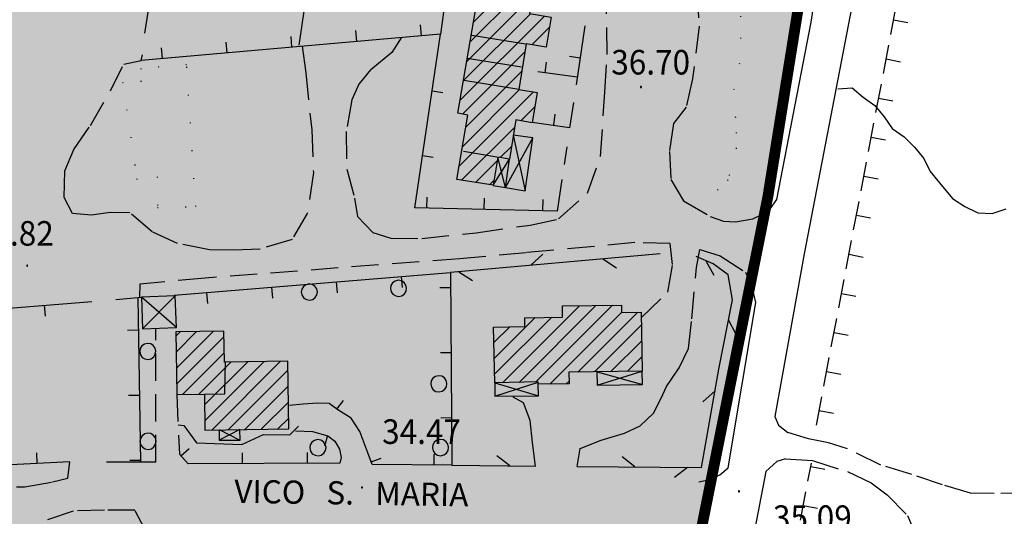
# Model space of a CAD drawing. Extents: x 1554609 to 1556217, y 4518017 to 4519697.
# Drawn here: x 1555560 to 1555696, y 4519322 to 4519391 of the extents above; entities that cross this region are included whole.
import ezdxf

# ---------------------------------------------------------------- set-up
doc = ezdxf.new("R2010")
doc.units = 0
doc.header["$LTSCALE"] = 15
doc.header["$MEASUREMENT"] = 0
for name, pattern in [('DASHDOT', [1, 0.5, -0.25, 0, -0.25]), ('DASHED', [0.75, 0.5, -0.25]), ('DOT', [0.25, 0, -0.25]), ('HIDDEN', [0.375, 0.25, -0.125])]:
    doc.linetypes.add(name, pattern=pattern)
doc.layers.get('0').update_dxf_attribs({"linetype": 'CONTINUOUS'})
for name, color, linetype in [('ALBERO', 7, 'CONTINUOUS'), ('CAMPITURE-EDIFICI', 7, 'CONTINUOUS'), ('CURVA_INTERM', 7, 'CONTINUOUS'), ('DIAGONALI17', 7, 'CONTINUOUS'), ('DIVIS_COLTU', 7, 'CONTINUOUS'), ('DIVISIONE2', 7, 'CONTINUOUS'), ('EDIFICIO', 7, 'CONTINUOUS'), ('MARCIAPIEDE', 7, 'CONTINUOUS'), ('MURO_A_CALCE', 7, 'CONTINUOUS'), ('MURO_A_SECCO', 7, 'CONTINUOUS'), ('PUNTO_QUOTA', 7, 'CONTINUOUS'), ('QUOTA', 7, 'CONTINUOUS'), ('RETE_METALL', 7, 'CONTINUOUS'), ('SENTIERO', 7, 'CONTINUOUS'), ('STRADA_ASFALT', 7, 'CONTINUOUS'), ('STRADA_BIANCA', 7, 'CONTINUOUS'), ('TETTOIA', 7, 'CONTINUOUS'), ('TOPONOMAS', 7, 'CONTINUOUS'), ('ZONA-B', 11, 'CONTINUOUS')]:
    doc.layers.add(name, color=color, linetype=linetype)
doc.styles.add('COMPLEX', font='COMPLEX', dxfattribs={"height": 0.2})

# ---------------------------------------------------------------- blocks, each defined once
blk = doc.blocks.new('PUNTO')
at = {"layer": 'PUNTO_QUOTA', "color": 2, "linetype": 'CONTINUOUS'}
blk.add_lwpolyline([(-0.06, -0.06), (0.06, -0.06), (0.06, 0.06), (-0.06, 0.06)], close=True, dxfattribs=at)
at = {"layer": 'PUNTO_QUOTA', "color": 1, "linetype": 'CONTINUOUS'}
blk.add_lwpolyline([(0, 0), (0, 0)], dxfattribs=at)
at = {"layer": 'PUNTO_QUOTA', "color": 2, "linetype": 'CONTINUOUS'}
blk.add_lwpolyline([(0, 0), (0, 0)], dxfattribs=at)
blk.add_lwpolyline([(0, 0), (0, 0)], dxfattribs=at)
blk = doc.blocks.new('ALBERO')
at = {"layer": 'ALBERO', "color": 3, "linetype": 'CONTINUOUS'}
blk.add_lwpolyline([(1.06, 0.53), (0.8, 0.89), (0.44, 1.13), (0, 1.19), (-0.42, 1.09), (-0.78, 0.85), (-1.02, 0.47), (-1.08, 0.05), (-0.98, -0.39), (-0.74, -0.75), (-0.36, -0.97), (0.06, -1.05), (0.5, -0.95), (0.86, -0.69), (1.08, -0.33), (1.16, 0.11)], close=True, dxfattribs=at)
blk = doc.blocks.new('*X28')
at = {"color": 0}
for p, q in [((1555581.66, 4519346.81), (1555582.24, 4519347.39)), ((1555581.69, 4519344.6), (1555584.52, 4519347.43)), ((1555581.72, 4519342.38), (1555586.8, 4519347.46)), ((1555581.75, 4519340.17), (1555588.31, 4519346.73)), ((1555582.57, 4519338.75), (1555588.35, 4519344.52)), ((1555584.85, 4519338.78), (1555589.31, 4519343.24)), ((1555585.62, 4519337.3), (1555591.59, 4519343.27)), ((1555585.65, 4519335.09), (1555593.87, 4519343.31)), ((1555586.63, 4519333.82), (1555596.15, 4519343.34)), ((1555588.91, 4519333.85), (1555597.17, 4519342.11)), ((1555591.19, 4519333.89), (1555597.2, 4519339.9)), ((1555593.47, 4519333.92), (1555597.23, 4519337.69)), ((1555595.74, 4519333.96), (1555597.27, 4519335.48))]:
    blk.add_line(p, q, dxfattribs=at)
blk = doc.blocks.new('*X27')
at = {"color": 0}
for p, q in [((1555626.85, 4519340.36), (1555637.51, 4519351.02)), ((1555629.14, 4519340.41), (1555639.79, 4519351.06)), ((1555631.44, 4519340.46), (1555642.07, 4519351.09)), ((1555625.72, 4519343.72), (1555631.38, 4519349.38)), ((1555625.76, 4519341.53), (1555633.66, 4519349.42)), ((1555633.4, 4519340.18), (1555643.3, 4519350.08)), ((1555637.3, 4519341.84), (1555645.58, 4519350.12)), ((1555625.67, 4519345.92), (1555627.85, 4519348.1)), ((1555639.58, 4519341.87), (1555646.08, 4519348.37)), ((1555641.86, 4519341.91), (1555646.12, 4519346.16)), ((1555644.15, 4519341.95), (1555646.15, 4519343.95)), ((1555635.68, 4519340.22), (1555636.06, 4519340.6))]:
    blk.add_line(p, q, dxfattribs=at)
blk = doc.blocks.new('*X31')
at = {"color": 0}
for p, q in [((1555622.82, 4519390.22), (1555632.47, 4519399.87)), ((1555624.28, 4519393.93), (1555630.55, 4519400.19)), ((1555624.75, 4519396.64), (1555628.63, 4519400.52)), ((1555625.21, 4519399.35), (1555626.72, 4519400.85)), ((1555622.36, 4519387.51), (1555632.97, 4519398.12)), ((1555621.9, 4519384.8), (1555632.51, 4519395.42)), ((1555631.88, 4519392.54), (1555634.16, 4519394.83)), ((1555620.97, 4519379.39), (1555632.66, 4519391.07)), ((1555621.43, 4519382.1), (1555630.73, 4519391.39)), ((1555630.91, 4519387.09), (1555633.36, 4519389.53)), ((1555621.34, 4519377.52), (1555629.97, 4519386.15)), ((1555632.84, 4519386.77), (1555632.91, 4519386.84)), ((1555621.78, 4519375.71), (1555629.53, 4519383.46)), ((1555620.86, 4519370.3), (1555631.14, 4519380.58)), ((1555621.32, 4519373), (1555629.21, 4519380.9)), ((1555629.4, 4519376.59), (1555631.31, 4519378.5)), ((1555621.19, 4519368.38), (1555628.54, 4519375.73)), ((1555626.54, 4519371.49), (1555628.1, 4519373.05)), ((1555623.12, 4519368.06), (1555626.12, 4519371.07)), ((1555625.05, 4519367.75), (1555625.69, 4519368.39))]:
    blk.add_line(p, q, dxfattribs=at)

msp = doc.modelspace()

# ---------------------------------------------------------------- hatches: boundary and pattern name
at = {"layer": 'ZONA-B'}
h = msp.add_hatch(dxfattribs=at)
h.set_pattern_fill('ANSI31', color=256, style=0)
h.set_pattern_definition([(45, (0, 0), (-0.0883883476483, 0.0883883476483), [])])
h.paths.add_polyline_path([(1555716.42, 4519602.62), (1555701.85, 4519581), (1555694.98, 4519559.56), (1555689.89, 4519529.5), (1555663.59, 4519366.16), (1555615.2, 4519124.42), (1555613.71, 4519097.86), (1555614.79, 4519059.74), (1555630.44, 4519057.76), (1555718.64, 4519046.47), (1555773.17, 4518499.32), (1555915.49, 4518499.05), (1555921.75, 4518346.2), (1555683.13, 4518328.97), (1555704.39, 4518426.96), (1555487.93, 4518429.66), (1555478.54, 4518862.91), (1555462.41, 4519170.68), (1555460.27, 4519268.07), (1555488.11, 4519378.23), (1555560.33, 4519637.28)])

# ---------------------------------------------------------------- linework, layer by layer
at = {"layer": 'CURVA_INTERM', "color": 1, "linetype": 'CONTINUOUS'}
msp.add_lwpolyline([(1555673.24, 4519381.01), (1555675.24, 4519381.17), (1555676.75, 4519379.85), (1555678.38, 4519378.69), (1555679.67, 4519377.15), (1555680.8, 4519375.51), (1555682.44, 4519374.35), (1555683.89, 4519372.94), (1555685.18, 4519371.39), (1555686.05, 4519369.59), (1555687.31, 4519368.02), (1555689.14, 4519365.82), (1555690.82, 4519364.73), (1555692.64, 4519363.87), (1555694.64, 4519363.76), (1555696.54, 4519364.41)], dxfattribs=at)
at = {"layer": 'DIAGONALI17', "color": 4, "linetype": 'CONTINUOUS'}
for p, q in [((1555627.27, 4519367.35), (1555631.07, 4519374.22)), ((1555628.34, 4519374.6), (1555629.99, 4519366.89)), ((1555625.57, 4519367.67), (1555627.81, 4519371.28)), ((1555627.27, 4519367.35), (1555626.2, 4519371.54)), ((1555581.73, 4519348.02), (1555576.88, 4519352.19)), ((1555581.55, 4519352.37), (1555577.05, 4519347.83)), ((1555639.95, 4519341.88), (1555646.21, 4519340.13)), ((1555639.96, 4519340.02), (1555646.18, 4519341.98)), ((1555625.79, 4519338.49), (1555631.78, 4519340.44)), ((1555625.79, 4519340.34), (1555631.82, 4519338.57)), ((1555590.5, 4519333.88), (1555587.63, 4519332.41)), ((1555590.45, 4519332.41), (1555587.69, 4519333.84))]:
    msp.add_line(p, q, dxfattribs=at)
at = {"layer": 'DIVIS_COLTU', "linetype": 'DOT'}
for points in [[(1555668.98, 4519411.31), (1555668.83, 4519407.84), (1555666.64, 4519406.52), (1555665.55, 4519404.84), (1555664.38, 4519401.47), (1555662.9, 4519398.87), (1555662.23, 4519395.88), (1555660.79, 4519393.96), (1555659.79, 4519391.08), (1555659.79, 4519388.08), (1555659.65, 4519384.53), (1555658.84, 4519381.01), (1555659.2, 4519374.98), (1555659.2, 4519372.83), (1555658.07, 4519368.42), (1555656.68, 4519367.09), (1555654.59, 4519364.85)], [(1555583.14, 4519384.35), (1555576.8, 4519383.82), (1555576.88, 4519382.01), (1555574.28, 4519381.95), (1555576.25, 4519368.53), (1555579.06, 4519368.83), (1555579.11, 4519364.58), (1555584.41, 4519364.72), (1555583.14, 4519384.35)]]:
    msp.add_lwpolyline(points, dxfattribs=at)
at = {"layer": 'DIVISIONE2', "color": 4, "linetype": 'CONTINUOUS'}
for p, q in [((1555630.06, 4519387.17), (1555622.59, 4519388.4)), ((1555629.5, 4519383.99), (1555621.96, 4519385.21)), ((1555629.11, 4519380.91), (1555621.5, 4519382.14)), ((1555626.09, 4519371.56), (1555621.46, 4519372.33))]:
    msp.add_line(p, q, dxfattribs=at)
msp.add_lwpolyline([(1555585.6, 4519338.79), (1555588.41, 4519338.81), (1555588.51, 4519343.28)], dxfattribs=at)
at = {"layer": 'EDIFICIO', "color": 2, "linetype": 'CONTINUOUS'}
for points in [[(1555620.55, 4519368.48), (1555622.07, 4519377.39), (1555620.67, 4519377.63), (1555623.15, 4519392.14), (1555623.95, 4519392), (1555625.51, 4519401.06), (1555633.25, 4519399.73), (1555632.46, 4519395.12), (1555634.23, 4519394.81), (1555633.79, 4519392.22), (1555630.8, 4519392.72), (1555630.59, 4519391.42), (1555633.59, 4519390.92), (1555632.9, 4519386.76), (1555630.15, 4519387.21), (1555629.11, 4519380.91), (1555631.64, 4519380.5), (1555630.95, 4519376.33), (1555628.7, 4519376.7), (1555627.81, 4519371.28), (1555626.2, 4519371.54), (1555625.57, 4519367.67)], [(1555625.63, 4519348.07), (1555629.96, 4519348.13), (1555629.95, 4519349.36), (1555635.16, 4519349.44), (1555635.14, 4519350.99), (1555643.3, 4519351.11), (1555643.32, 4519350.08), (1555646.05, 4519350.12), (1555646.18, 4519341.98), (1555636.04, 4519341.82), (1555636.07, 4519340.22), (1555631.79, 4519340.16), (1555631.78, 4519340.47), (1555625.79, 4519340.34)], [(1555581.65, 4519347.38), (1555581.77, 4519338.74), (1555585.6, 4519338.79), (1555585.67, 4519333.81), (1555597.29, 4519333.98), (1555597.15, 4519343.35), (1555588.37, 4519343.22), (1555588.3, 4519347.48)]]:
    msp.add_lwpolyline(points, close=True, dxfattribs=at)
at = {"layer": 'MARCIAPIEDE', "color": 4, "linetype": 'HIDDEN'}
for p, q in [((1555578.86, 4519329.39), (1555578.9, 4519347.9)), ((1555581.77, 4519338.74), (1555582.14, 4519330.47))]:
    msp.add_line(p, q, dxfattribs=at)
at = {"layer": 'MURO_A_CALCE', "linetype": 'CONTINUOUS'}
for p, q in [((1555577.37, 4519388.72), (1555579.13, 4519400.11)), ((1555606.68, 4519387.56), (1555606.55, 4519389.06)), ((1555615.65, 4519388.35), (1555615.52, 4519389.84)), ((1555638.26, 4519389.71), (1555637.04, 4519381.57)), ((1555588.75, 4519385.98), (1555588.62, 4519387.48)), ((1555597.72, 4519386.77), (1555597.59, 4519388.27)), ((1555579.79, 4519385.2), (1555579.65, 4519386.69)), ((1555632.74, 4519383.21), (1555632.94, 4519384.69)), ((1555637.59, 4519385.26), (1555636.11, 4519385.48)), ((1555637.2, 4519382.61), (1555631.73, 4519383.34)), ((1555617.1, 4519380.71), (1555618.58, 4519380.49)), ((1555633.96, 4519376), (1555634.13, 4519377.49)), ((1555635.76, 4519373.01), (1555635.39, 4519370.54)), ((1555615.78, 4519371.81), (1555617.26, 4519371.58)), ((1555616.38, 4519364.53), (1555616.42, 4519366.03)), ((1555624.32, 4519364.39), (1555624.36, 4519365.89)), ((1555632.43, 4519364.2), (1555632.47, 4519365.7)), ((1555612.82, 4519355.05), (1555612.95, 4519353.55)), ((1555594.88, 4519353.57), (1555595.01, 4519352.07)), ((1555603.85, 4519354.31), (1555603.98, 4519352.81)), ((1555619.69, 4519353.49), (1555618.19, 4519353.48)), ((1555573.35, 4519351.89), (1555576.88, 4519352.19)), ((1555585.91, 4519352.83), (1555586.04, 4519351.33)), ((1555563.44, 4519351.07), (1555563.56, 4519349.57)), ((1555576.46, 4519347.61), (1555574.96, 4519347.59)), ((1555619.76, 4519344.49), (1555618.26, 4519344.48)), ((1555576.61, 4519338.61), (1555575.11, 4519338.59)), ((1555603.93, 4519336.7), (1555604.83, 4519337.91)), ((1555619.82, 4519335.49), (1555618.32, 4519335.48)), ((1555602.63, 4519333.05), (1555602.23, 4519331.6)), ((1555562.48, 4519329.18), (1555562.4, 4519330.68)), ((1555582.36, 4519330.24), (1555583.47, 4519331.25)), ((1555590.88, 4519329.18), (1555590.88, 4519330.68)), ((1555599.88, 4519329.21), (1555599.88, 4519330.71)), ((1555617.39, 4519328.98), (1555617.4, 4519330.48)), ((1555566.97, 4519329.41), (1555555.32, 4519328.82)), ((1555576.76, 4519329.61), (1555575.26, 4519329.59)), ((1555578.86, 4519329.39), (1555576.76, 4519329.38)), ((1555608.66, 4519329.42), (1555610.07, 4519329.94))]:
    msp.add_line(p, q, dxfattribs=at)
for points in [[(1555629.52, 4519470.68), (1555618.27, 4519388.58), (1555576.87, 4519384.94), (1555577.03, 4519385.73)], [(1555598.71, 4519387.04), (1555607.49, 4519446.56), (1555624.97, 4519448.1), (1555624.51, 4519444.92)], [(1555635.08, 4519368.49), (1555634.42, 4519364.08), (1555614.7, 4519364.57), (1555618.27, 4519388.58)], [(1555636.68, 4519379.13), (1555636.12, 4519375.62), (1555630.98, 4519376.35)], [(1555581.43, 4519352.46), (1555619.68, 4519355.61), (1555619.86, 4519328.96), (1555608.8, 4519329.04), (1555608.2, 4519330.68), (1555607.09, 4519333.64), (1555605.89, 4519335.46), (1555604.07, 4519336.6), (1555602.88, 4519337.49), (1555601.3, 4519337.55), (1555599.29, 4519337.41), (1555597.36, 4519337.21)], [(1555576.39, 4519352.11), (1555576.76, 4519329.38), (1555572.07, 4519329.36)], [(1555487.13, 4519345.78), (1555524.77, 4519347.95), (1555570.01, 4519351.6)], [(1555598.21, 4519333.7), (1555600.55, 4519333.62), (1555602.7, 4519333.03), (1555603.63, 4519332.27), (1555604.31, 4519331.16), (1555604.52, 4519330.03), (1555604.34, 4519329.23), (1555583.36, 4519329.15), (1555582.14, 4519330.48)]]:
    msp.add_lwpolyline(points, dxfattribs=at)
at = {"layer": 'MURO_A_SECCO', "linetype": 'CONTINUOUS'}
for p, q in [((1555680.6, 4519388.53), (1555681.35, 4519392.46)), ((1555682.94, 4519390.12), (1555680.97, 4519390.5)), ((1555679.57, 4519383.13), (1555680.32, 4519387.06)), ((1555681.91, 4519384.72), (1555679.94, 4519385.09)), ((1555678.54, 4519377.73), (1555679.29, 4519381.65)), ((1555680.88, 4519379.32), (1555678.91, 4519379.69)), ((1555677.51, 4519372.32), (1555678.26, 4519376.25)), ((1555679.85, 4519373.91), (1555677.89, 4519374.29)), ((1555676.48, 4519366.92), (1555677.23, 4519370.85)), ((1555678.82, 4519368.51), (1555676.86, 4519368.88)), ((1555675.45, 4519361.52), (1555676.2, 4519365.45)), ((1555677.79, 4519363.11), (1555675.83, 4519363.48)), ((1555674.42, 4519356.11), (1555675.17, 4519360.04)), ((1555676.76, 4519357.7), (1555674.8, 4519358.08)), ((1555673.39, 4519350.71), (1555674.14, 4519354.64)), ((1555675.73, 4519352.3), (1555673.77, 4519352.68)), ((1555672.36, 4519345.31), (1555673.11, 4519349.24)), ((1555674.7, 4519346.9), (1555672.74, 4519347.27)), ((1555671.33, 4519339.91), (1555672.08, 4519343.84)), ((1555673.67, 4519341.5), (1555671.71, 4519341.87)), ((1555670.3, 4519334.5), (1555671.05, 4519338.43)), ((1555672.64, 4519336.09), (1555670.68, 4519336.47)), ((1555669.13, 4519326.76), (1555669.61, 4519329.23)), ((1555671.48, 4519328.35), (1555669.51, 4519328.73)), ((1555668.09, 4519321.36), (1555668.85, 4519325.29)), ((1555670.43, 4519322.95), (1555668.47, 4519323.33))]:
    msp.add_line(p, q, dxfattribs=at)
at = {"layer": 'RETE_METALL', "color": 3, "linetype": 'CONTINUOUS'}
for p, q in [((1555648.69, 4519358.2), (1555619.68, 4519355.61)), ((1555632.43, 4519358.15), (1555630.76, 4519356.6)), ((1555640.72, 4519357.49), (1555642.64, 4519356.25)), ((1555655.01, 4519357.24), (1555656.09, 4519355.23)), ((1555620.8, 4519355.71), (1555622.72, 4519354.48)), ((1555659.18, 4519347.03), (1555658.15, 4519349.07)), ((1555656.28, 4519339.25), (1555654.59, 4519337.72)), ((1555627.86, 4519328.85), (1555626.08, 4519330.27)), ((1555645.19, 4519328.72), (1555643.4, 4519330.13)), ((1555619.86, 4519328.96), (1555631.4, 4519328.8)), ((1555650.65, 4519327.32), (1555652.46, 4519328.7))]:
    msp.add_line(p, q, dxfattribs=at)
msp.add_lwpolyline([(1555637.19, 4519328.79), (1555654.41, 4519328.63), (1555656.8, 4519342.23), (1555658.7, 4519351.82), (1555658.1, 4519355.29), (1555656.01, 4519356.8), (1555653.64, 4519357.84)], dxfattribs=at)
at = {"layer": 'SENTIERO', "color": 50, "linetype": 'DASHDOT'}
msp.add_lwpolyline([(1555581.96, 4519334.52), (1555582.75, 4519334.45), (1555584.52, 4519332.05), (1555590.79, 4519331.83), (1555593.78, 4519333.18), (1555597.41, 4519333.15), (1555598.62, 4519334.35)], dxfattribs=at)
at = {"layer": 'STRADA_ASFALT', "color": 1, "linetype": 'CONTINUOUS'}
for points in [[(1555691.01, 4519441.57), (1555685.54, 4519440.33), (1555683.84, 4519438.76), (1555681.82, 4519430.64), (1555675.19, 4519392.38), (1555668.6, 4519358.21), (1555664.52, 4519335.7), (1555665.07, 4519334.48), (1555666.35, 4519333.47)], [(1555661.48, 4519363.02), (1555662.73, 4519363.61), (1555663.93, 4519364.48), (1555664.8, 4519365.71), (1555669.55, 4519390.22), (1555672.78, 4519411.43), (1555665.66, 4519412.1)], [(1555654.01, 4519326.66), (1555655.53, 4519326.97), (1555656.95, 4519327.62), (1555658.07, 4519328.58), (1555661.91, 4519351.46), (1555661.41, 4519353.63), (1555660.52, 4519355.61)], [(1555666.04, 4519329.86), (1555664.84, 4519329.45), (1555663.29, 4519328.1), (1555655.64, 4519288.21), (1555648.52, 4519249.44), (1555640.7, 4519206.73), (1555639.15, 4519198.46)]]:
    msp.add_lwpolyline(points, dxfattribs=at)
at = {"layer": 'STRADA_BIANCA', "linetype": 'HIDDEN'}
for points in [[(1555655.25, 4519409.33), (1555653.68, 4519405.69), (1555653.43, 4519402.32), (1555653.5, 4519398.87), (1555653.8, 4519394.57), (1555654.05, 4519389.66), (1555653.16, 4519382.38), (1555652.26, 4519378.48), (1555650.5, 4519376.21), (1555649.96, 4519372.36), (1555650.15, 4519368.47), (1555651.91, 4519365.5), (1555655.59, 4519363.37), (1555657.46, 4519362.71), (1555659.09, 4519362.61), (1555661.48, 4519363.02)], [(1555612.82, 4519388.07), (1555611.54, 4519386.02), (1555608.61, 4519383.64), (1555606.98, 4519381.67), (1555606.01, 4519379.48), (1555605.24, 4519375.1), (1555605.3, 4519369.91), (1555606.39, 4519365.91), (1555606.81, 4519363.36), (1555608.93, 4519361.16), (1555611.38, 4519360.37), (1555615.71, 4519360.32), (1555623.21, 4519361.11), (1555630.67, 4519362.17), (1555634.62, 4519363.02), (1555638.61, 4519366.56), (1555640.43, 4519371.64), (1555641.01, 4519380.57), (1555641.33, 4519385.74), (1555641.25, 4519392.75), (1555642.04, 4519401.22), (1555640.59, 4519401.75)], [(1555599.14, 4519386.9), (1555599.62, 4519383.22), (1555600.45, 4519375.35), (1555600.68, 4519369.43), (1555599.84, 4519363.77), (1555597.73, 4519360.16), (1555593.32, 4519358.85), (1555589.67, 4519358.7), (1555586.3, 4519358.74), (1555581.89, 4519359.63), (1555578.35, 4519361.25), (1555575.3, 4519363.86), (1555572.54, 4519363.92), (1555570, 4519363.54), (1555567.34, 4519363.77), (1555566.2, 4519366), (1555566.3, 4519369.69), (1555567.55, 4519372.6), (1555569.82, 4519375.93), (1555572.62, 4519380.74), (1555574.45, 4519384.43), (1555576.87, 4519384.94)], [(1555646.06, 4519349.36), (1555649.73, 4519352.9), (1555650.39, 4519356.71), (1555650.05, 4519359.6), (1555645.18, 4519359.74), (1555630.14, 4519358.35), (1555620.93, 4519357.51), (1555585.71, 4519354.84), (1555576.68, 4519354.01), (1555576.61, 4519352.22)], [(1555637.19, 4519328.79), (1555637.61, 4519331.27), (1555640.52, 4519332.43), (1555643.75, 4519333.41), (1555645.91, 4519334.42), (1555647.73, 4519336.15), (1555648.83, 4519338.23), (1555649.57, 4519339.86), (1555651.29, 4519342.42), (1555652.6, 4519345.08), (1555653.05, 4519349.22), (1555653.7, 4519356.3), (1555654.18, 4519358.81), (1555656.98, 4519357.92), (1555660.52, 4519355.61)], [(1555631.4, 4519328.8), (1555631.01, 4519332.08), (1555630.66, 4519335.13), (1555629.77, 4519337.59), (1555628.34, 4519338.37)], [(1555717.4, 4519320.99), (1555714.8, 4519322.03), (1555710.86, 4519323.76), (1555707.61, 4519323.96), (1555703.96, 4519324.44), (1555699.56, 4519325.09), (1555694.88, 4519325.05), (1555691.64, 4519325.08), (1555687.76, 4519326.23), (1555683.48, 4519327.66), (1555679.21, 4519328.98), (1555674.62, 4519331.21), (1555671.98, 4519332.06), (1555669.18, 4519332.6), (1555666.35, 4519333.47)], [(1555539.27, 4519327.84), (1555539.99, 4519326.44), (1555543.66, 4519325.92), (1555553.98, 4519325.98), (1555560.75, 4519325.97), (1555564.58, 4519326.64), (1555566.69, 4519327.17), (1555566.97, 4519329.41)], [(1555666.04, 4519329.86), (1555669.75, 4519329.62), (1555674.58, 4519328.07), (1555677.86, 4519326.52), (1555680.09, 4519324.85), (1555682.89, 4519321.98), (1555683.75, 4519320.05)], [(1555577.75, 4519319.31), (1555575.97, 4519322.74), (1555571.77, 4519322.72), (1555567.46, 4519322.62), (1555563.25, 4519321.19)]]:
    msp.add_lwpolyline(points, dxfattribs=at)
at = {"layer": 'TETTOIA', "color": 1, "linetype": 'CONTINUOUS'}
for points in [[(1555627.27, 4519367.35), (1555629.99, 4519366.89), (1555631.07, 4519374.22), (1555628.34, 4519374.6)], [(1555625.55, 4519367.65), (1555627.27, 4519367.35), (1555627.81, 4519371.28)], [(1555577.05, 4519347.83), (1555581.73, 4519348.02), (1555581.55, 4519352.37), (1555576.88, 4519352.19), (1555577.05, 4519347.83)], [(1555639.93, 4519341.9), (1555639.96, 4519340.02), (1555646.21, 4519340.13), (1555646.18, 4519341.92)], [(1555625.79, 4519340.34), (1555625.79, 4519338.49), (1555631.82, 4519338.57), (1555631.8, 4519340.16)], [(1555587.64, 4519333.84), (1555587.65, 4519332.41), (1555590.53, 4519332.43), (1555590.52, 4519333.88)]]:
    msp.add_lwpolyline(points, dxfattribs=at)
at = {"layer": 'ZONA-B', "color": 7, "linetype": 'DASHED', "ltscale": 0.5, "const_width": 1.5, "flags": 128}
msp.add_lwpolyline([(1555716.42, 4519602.62), (1555701.85, 4519581), (1555694.98, 4519559.56), (1555689.89, 4519529.5), (1555663.59, 4519366.16), (1555615.2, 4519124.42), (1555613.71, 4519097.86), (1555614.79, 4519059.74), (1555630.44, 4519057.76), (1555718.64, 4519046.47), (1555773.17, 4518499.32), (1555915.49, 4518499.05), (1555921.75, 4518346.2), (1555683.13, 4518328.97), (1555704.39, 4518426.96), (1555487.93, 4518429.66), (1555478.54, 4518862.91), (1555462.41, 4519170.68), (1555460.27, 4519268.07), (1555488.11, 4519378.23), (1555560.33, 4519637.28), (1555716.42, 4519602.62)], dxfattribs=at)

# ---------------------------------------------------------------- block references
at = {"layer": 'ALBERO', "color": 3, "linetype": 'CONTINUOUS'}
for p in [(1555600.09, 4519352.83), (1555612.43, 4519353.34), (1555577.73, 4519344.62), (1555618.01, 4519340.14), (1555577.76, 4519332.19), (1555601.27, 4519331.3), (1555618.24, 4519331.32)]:
    msp.add_blockref('ALBERO', p, dxfattribs=at)
at = {"layer": 'CAMPITURE-EDIFICI'}
for name in ['*X31', '*X27', '*X28']:
    msp.add_blockref(name, (0, 0), dxfattribs=at)
at = {"layer": 'PUNTO_QUOTA', "color": 1, "linetype": 'CONTINUOUS'}
for p in [(1555646.02, 4519381.25), (1555561.07, 4519356.55), (1555607.41, 4519325.88), (1555659.57, 4519325.33)]:
    msp.add_blockref('PUNTO', p, dxfattribs=at)

# ---------------------------------------------------------------- texts
at = {"layer": 'QUOTA', "linetype": 'CONTINUOUS', "style": 'COMPLEX', "width": 0.941176}
for s, p in [('36.70', (1555641.91, 4519382.99)), ('36.82', (1555553.85, 4519359.32)), ('34.47', (1555610.2, 4519331.9)), ('35.09', (1555664.28, 4519320))]:
    msp.add_text(s, height=3.4, dxfattribs=at).set_placement(p)
at = {"layer": 'TOPONOMAS', "linetype": 'CONTINUOUS', "style": 'COMPLEX'}
msp.add_text('VICO   S.   MARIA', height=3.2, rotation=359.102, dxfattribs=at).set_placement((1555589.72, 4519323.76))

doc.saveas('drawing.dxf')
